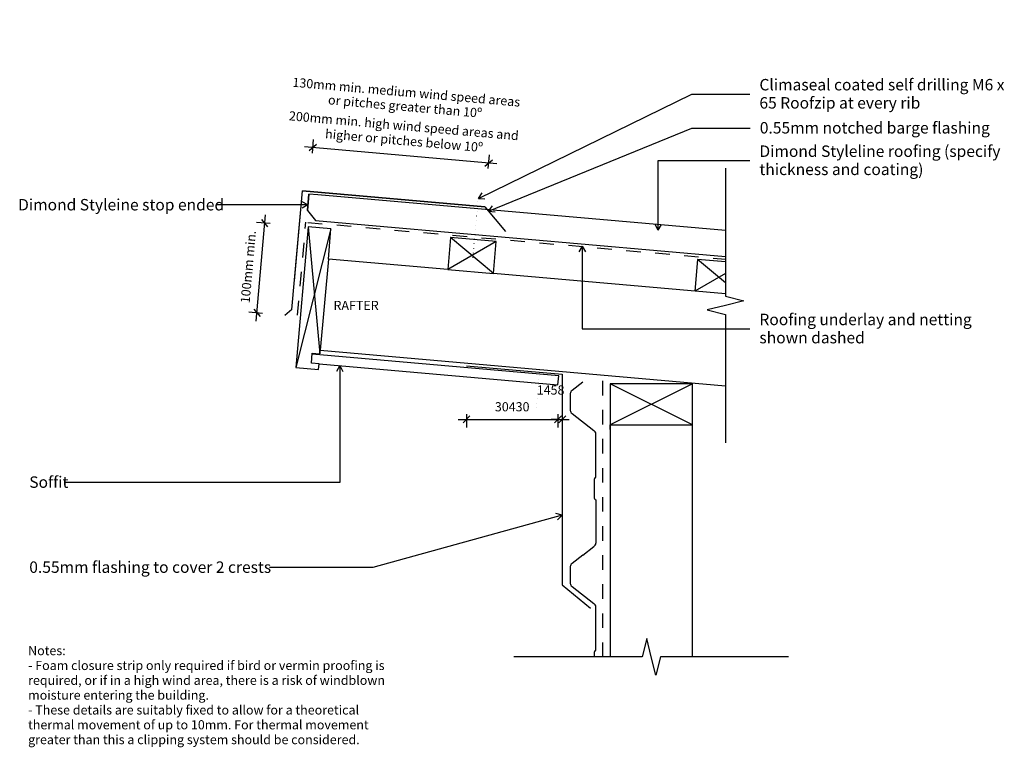
# Model space of a CAD drawing. Units: millimetres. Extents: x -534 to 541, y -368 to 427.
import ezdxf

# ---------------------------------------------------------------- set-up
doc = ezdxf.new("R2010")
doc.units = ezdxf.units.MM
doc.linetypes.add('Dash', pattern=[31.75, 15.875, -15.875])
doc.linetypes.add('Dot 1mm', pattern=[5, 0, -5])
for name, color, linetype in [('_annotate', 241, 'Continuous'), ('_dim', 151, 'Continuous'), ('_lines', 3, 'Continuous')]:
    doc.layers.add(name, color=color, linetype=linetype)
doc.styles.add('Arial', font='arial.ttf', dxfattribs={"height": 10})
doc.styles.add('Arial_1', font='arial.ttf', dxfattribs={"height": 12.5})
doc.dimstyles.new('Diagonal_-_2_0mm_Arial', dxfattribs={"dimscale": 304.8, "dimtxt": 0.033473, "dimasz": 0.024606, "dimexe": 0.029528, "dimexo": 0.0625, "dimgap": 0.028707, "dimtad": 1, "dimdec": 0, "dimlfac": 304.8, "dimzin": 0, "dimdsep": 46, "dimtxsty": 'Arial', "dimblk1": 'OBLIQUE', "dimblk2": 'OBLIQUE', "dimsah": 1, "dimcen": 0.09, "dimdle": 0.029528, "dimazin": 0, "dimtfac": 1, "dimtdec": 4, "dimtix": 1, "dimtmove": 0, "dimatfit": 3, "dimfxl": 0, "dimtvp": 1, "dimtolj": 1, "dimtzin": 0, "dimarcsym": 0})
doc.dimstyles.new('Diagonal_-_2_0mm_Arial_1', dxfattribs={"dimscale": 304.8, "dimtxt": 0.033473, "dimasz": 0.024606, "dimexe": 0.029528, "dimexo": 0.0625, "dimgap": 0.028707, "dimtad": 1, "dimdec": 0, "dimlfac": 304.8, "dimzin": 0, "dimdsep": 46, "dimtxsty": 'Arial', "dimblk1": 'OBLIQUE', "dimblk2": 'OBLIQUE', "dimsah": 1, "dimcen": 0.09, "dimdle": 0.029528, "dimazin": 0, "dimtfac": 1, "dimtdec": 4, "dimtix": 1, "dimtmove": 1, "dimatfit": 3, "dimfxl": 0, "dimtvp": 1, "dimtolj": 1, "dimtzin": 0, "dimarcsym": 0})
doc.dimstyles.new('Diagonal_-_2_0mm_Arial_2', dxfattribs={"dimscale": 304.8, "dimtxt": 0.033473, "dimasz": 0.024606, "dimexe": 0.029528, "dimexo": 0.0625, "dimgap": 0.028707, "dimtad": 1, "dimdec": 0, "dimlfac": 304.8, "dimzin": 0, "dimdsep": 46, "dimtxsty": 'Arial', "dimblk1": 'OBLIQUE', "dimblk2": 'OBLIQUE', "dimsah": 1, "dimcen": 0.09, "dimdle": 0.029528, "dimazin": 0, "dimtfac": 1, "dimtdec": 4, "dimtix": 1, "dimtmove": 2, "dimatfit": 3, "dimfxl": 0, "dimtvp": 1, "dimtolj": 1, "dimtzin": 0, "dimarcsym": 0})

# ---------------------------------------------------------------- blocks, each defined once
blk = doc.blocks.new('_Oblique')
at = {"color": 0, "linetype": 'ByBlock', "lineweight": -2}
blk.add_line((-0.5, -0.5), (0.5, 0.5), dxfattribs=at)
blk = doc.blocks.new('DIMBLOCK1-dim_snv_1120_Residential Upper Mono Slope')
at = {"layer": '_dim', "color": 0, "lineweight": -2}
for p, q in [((-55, -9.9), (62.9, -9.9)), ((-46, -4), (-46, -18.9)), ((53.9, -4), (53.9, -18.9))]:
    blk.add_line(p, q, dxfattribs=at)
at = {"layer": 'Defpoints', "color": 0, "lineweight": -3}
for p in [(-46, 15.1), (53.9, 15.1), (53.9, -9.9)]:
    blk.add_point(p, dxfattribs=at)
at = {"layer": '_dim', "color": 0, "lineweight": -2, "xscale": 7.499999999999998, "yscale": 7.499999999999998, "zscale": 7.499999999999998, "rotation": 180}
blk.add_blockref('_Oblique', (-46, -9.9), dxfattribs=at)
at = {"layer": '_dim', "color": 0, "lineweight": -2, "xscale": 7.499999999999998, "yscale": 7.499999999999998, "zscale": 7.499999999999998}
blk.add_blockref('_Oblique', (53.9, -9.9), dxfattribs=at)
at = {"layer": '_dim', "color": 0, "insert": (3.9, 3.9), "char_height": 10, "attachment_point": 5, "style": 'Arial'}
blk.add_mtext('\\A1;30430', dxfattribs=at)
blk = doc.blocks.new('DIMBLOCK2-dim_snv_1120_Residential Upper Mono Slope')
at = {"layer": '_dim', "color": 0, "lineweight": -2}
for p, q in [((53.9, -9.9), (46.4, -9.9)), ((53.9, -4), (53.9, -18.9)), ((53.9, -9.9), (58.6, -9.9)), ((58.6, -4), (58.6, -18.9)), ((58.6, -9.9), (66.1, -9.9))]:
    blk.add_line(p, q, dxfattribs=at)
at = {"layer": 'Defpoints', "color": 0, "lineweight": -3}
for p in [(53.9, 15.1), (58.6, 15.1), (58.6, -9.9)]:
    blk.add_point(p, dxfattribs=at)
at = {"layer": '_dim', "color": 0, "lineweight": -2, "xscale": 7.499999999999998, "yscale": 7.499999999999998, "zscale": 7.499999999999998}
blk.add_blockref('_Oblique', (53.9, -9.9), dxfattribs=at)
at = {"layer": '_dim', "color": 0, "lineweight": -2, "xscale": 7.499999999999998, "yscale": 7.499999999999998, "zscale": 7.499999999999998, "rotation": 180}
blk.add_blockref('_Oblique', (58.6, -9.9), dxfattribs=at)
at = {"layer": '_dim', "color": 0, "insert": (30.7, 27.2), "char_height": 10, "attachment_point": 1, "line_spacing_factor": 0.941778, "style": 'Arial'}
blk.add_mtext('\\A1;1458', dxfattribs=at)
blk = doc.blocks.new('DIMBLOCK3-dim_snv_1120_Residential Upper Mono Slope')
at = {"layer": '_dim', "color": 0, "lineweight": -2}
for p, q in [((-214.3, 281), (-213, 295.9)), ((-12.8, 269.3), (-222.8, 287.8)), ((-22.3, 264.2), (-21, 279.1))]:
    blk.add_line(p, q, dxfattribs=at)
at = {"layer": 'Defpoints', "color": 0, "lineweight": -3}
for p in [(-213.8, 287), (-216, 262.1), (-24, 245.2)]:
    blk.add_point(p, dxfattribs=at)
at = {"layer": '_dim', "color": 0, "lineweight": -2, "xscale": 7.499999999999998, "yscale": 7.499999999999998, "zscale": 7.499999999999998}
for p, rotation in [((-213.8, 287), 174.9791536717088), ((-21.8, 270.1), 354.9791536717087)]:
    blk.add_blockref('_Oblique', p, dxfattribs=dict(at, rotation=rotation))
at = {"layer": '_dim', "color": 0, "insert": (-112.4, 339.8), "char_height": 10, "attachment_point": 5, "rotation": 354.9792, "line_spacing_factor": 0.941778, "style": 'Arial'}
blk.add_mtext('\\A1;130mm min. medium wind speed areas\\Por pitches greater than 10º', dxfattribs=at)
blk = doc.blocks.new('DIMBLOCK4-dim_snv_1120_Residential Upper Mono Slope')
at = {"layer": '_dim', "color": 0, "lineweight": -2}
for p, q in [((-275.7, 97.5), (-265.5, 213.4)), ((-260.4, 204), (-275.3, 205.3)), ((-269, 105.9), (-283.9, 107.2))]:
    blk.add_line(p, q, dxfattribs=at)
at = {"layer": 'Defpoints', "color": 0, "lineweight": -3}
for p in [(-266.3, 204.5), (-241.4, 202.3), (-250, 104.2)]:
    blk.add_point(p, dxfattribs=at)
at = {"layer": '_dim', "color": 0, "lineweight": -2, "xscale": 7.499999999999998, "yscale": 7.499999999999998, "zscale": 7.499999999999998}
for p, rotation in [((-266.3, 204.5), 84.97915367170876), ((-274.9, 106.4), 264.9791536717087)]:
    blk.add_blockref('_Oblique', p, dxfattribs=dict(at, rotation=rotation))
at = {"layer": '_dim', "color": 0, "insert": (-284.4, 156.7), "char_height": 10, "attachment_point": 5, "rotation": 84.9792, "style": 'Arial'}
blk.add_mtext('\\A1;100mm min.', dxfattribs=at)

msp = doc.modelspace()

# ---------------------------------------------------------------- linework, layer by layer
at = {"layer": '_lines'}
for p, q in [((-33.0084, 231.5266), (200.2563, 345.5198)), ((200.2563, 345.5198), (263.5754, 345.5198)), ((-22.0121, 217.6953), (200.2563, 308.3502)), ((200.2563, 308.3502), (264.0129, 308.3502)), ((163.5416, 272.8717), (263.5754, 272.8717)), ((163.5416, 196.7432), (163.5416, 272.8717)), ((236.8991, 264.613), (236.8991, 124.613)), ((-236.6343, 110.1679), (-225.2569, 239.6691)), ((-233.8948, 141.35), (-225.2569, 239.6691)), ((-225.2569, 239.6691), (-26.0243, 222.1655)), ((-26.0243, 222.1655), (-225.2569, 239.6691)), ((-33.0084, 231.5266), (-28.9773, 237.5128)), ((-219.321, 224.3294), (-225.571, 227.9378)), ((-218.2657, 236.2816), (-219.841, 218.3506)), ((-219.841, 218.3506), (-218.2657, 236.2816)), ((-208.304, 235.4064), (-218.2657, 236.2816)), ((236.8991, 196.2929), (-208.304, 235.4064)), ((-33.0084, 231.5266), (-25.8087, 231.0288)), ((-219.321, 224.3294), (-319.8057, 224.3294)), ((-219.321, 224.3294), (-225.571, 220.721)), ((-219.841, 218.3506), (-210.7546, 207.5138)), ((-26.0243, 222.1655), (-3.5365, 195.3457)), ((-22.0121, 217.6953), (-17.5877, 223.3968)), ((-22.0121, 217.6953), (-14.8622, 216.7144)), ((-210.7546, 207.5138), (236.8991, 168.1851)), ((-218.9295, 200.3093), (-232.4073, 46.9002)), ((-194.0254, 198.1213), (-232.4073, 46.9002)), ((-194.0254, 198.1213), (-218.9295, 200.3093)), ((-218.9295, 200.3093), (-206.0154, 61.647)), ((-196.9094, 165.2943), (-194.0254, 198.1213)), ((163.5416, 196.7432), (159.9331, 202.9932)), ((163.5416, 196.7432), (167.15, 202.9932)), ((-63.4068, 188.7002), (-66.47, 153.8345)), ((-13.5987, 184.3243), (-66.47, 153.8345)), ((-13.5987, 184.3243), (-63.4068, 188.7002)), ((-16.6618, 149.4586), (-63.4068, 188.7002)), ((-16.6618, 149.4586), (-13.5987, 184.3243)), ((80.2949, 179.4599), (76.6865, 173.2099)), ((80.2949, 179.4599), (83.9034, 173.2099)), ((80.2949, 179.4599), (80.2949, 89.0474)), ((-196.9094, 165.2943), (-205.6613, 65.678)), ((-66.47, 153.8345), (-196.9094, 165.2943)), ((206.2935, 164.8508), (203.2438, 130.1387)), ((236.8991, 162.162), (206.2935, 164.8508)), ((236.8991, 139.1579), (206.2935, 164.8508)), ((-66.47, 153.8345), (-16.6618, 149.4586)), ((236.8991, 127.1819), (-16.6618, 149.4586)), ((236.8991, 149.4013), (203.4632, 130.1195)), ((236.8991, 124.613), (256.8991, 119.613)), ((256.8991, 119.613), (236.8991, 114.613)), ((-236.6343, 110.1679), (-244.2971, 103.7428)), ((236.8991, 114.613), (216.8991, 109.613)), ((216.8991, 109.613), (236.8991, 104.613)), ((236.8991, 104.613), (236.8991, -35.387)), ((80.2949, 89.0474), (263.5754, 89.0474)), ((-206.0154, 61.647), (-205.6613, 65.678)), ((-205.6613, 65.678), (236.8991, 26.7968)), ((-215.4455, 51.4331), (-214.4828, 62.3909)), ((54.7357, 37.7815), (-214.5662, 61.4411)), ((-214.4828, 62.3909), (-206.0154, 61.647)), ((-232.4073, 46.9002), (-207.5032, 44.7123)), ((-206.9781, 50.6892), (-215.4455, 51.4331)), ((-207.5032, 44.7123), (-206.9781, 50.6892)), ((-206.9781, 50.7359), (53.8606, 27.8199)), ((-184.5241, 48.8497), (-188.1325, 42.5997)), ((-184.5241, 48.8497), (-180.9157, 42.5997)), ((-184.5241, 48.8497), (-184.5241, -78.6877)), ((-45.9738, 48.5099), (58.6425, 39.5411)), ((-45.9738, 48.5099), (58.6425, 39.5411)), ((53.8606, 27.8199), (54.7357, 37.7815)), ((58.6425, 39.5411), (58.6425, -190.4575)), ((81.1228, 30.8646), (69.3085, 21.6146)), ((200.8144, 29.0182), (110.8144, 29.0182)), ((110.8144, 29.0182), (110.8144, -15.9818)), ((200.8144, 29.0182), (110.8144, -15.9818)), ((200.8144, -15.9818), (110.8144, 29.0182)), ((200.8144, -15.9818), (200.8144, 29.0182)), ((67.2909, 18.2706), (67.2909, -0.0414)), ((69.3085, -3.3854), (92.937, -21.8854)), ((110.8144, -20.9558), (110.8144, -15.9818)), ((110.8144, -15.9818), (200.8144, -15.9818)), ((110.8144, -15.9818), (110.8144, -269.3755)), ((200.8144, -269.3755), (200.8144, -15.9818)), ((95.2909, -72.8854), (95.2909, -25.7868)), ((-184.5241, -78.6877), (-483.5699, -78.6877)), ((93.2733, -76.2294), (93.2733, -94.5414)), ((95.2909, -97.8854), (95.2909, -144.9841)), ((58.6306, -114.5642), (-148.4345, -171.5831)), ((58.6306, -114.5642), (51.6469, -112.7445)), ((58.6306, -114.5642), (53.5629, -119.7024)), ((81.1228, -158.1354), (92.937, -148.8854)), ((81.1228, -158.1354), (69.3085, -167.3854)), ((-148.4345, -171.5831), (-261.2699, -171.5831)), ((67.2909, -170.7294), (67.2909, -189.0414)), ((58.6425, -190.4575), (89.2842, -216.169)), ((58.6425, -190.4575), (89.2842, -216.169)), ((69.3085, -192.3854), (92.937, -210.8854)), ((95.2909, -261.8854), (95.2909, -214.7868)), ((150.8144, -249.3755), (145.8144, -269.3755)), ((155.8144, -269.3755), (150.8144, -249.3755)), ((93.2733, -265.2294), (93.2733, -269.3755)), ((145.8144, -269.3755), (5.8144, -269.3755)), ((160.8144, -289.3755), (155.8144, -269.3755)), ((165.8144, -269.3755), (160.8144, -289.3755)), ((305.8144, -269.3755), (165.8144, -269.3755))]:
    msp.add_line(p, q, dxfattribs=at)
at = {"layer": '_lines', "linetype": 'Dot 1mm'}
for p, q in [((-38.9173, 166.7769), (-33.2194, 231.5266)), ((30.3329, 2.7115), (34.0149, 44.6212))]:
    msp.add_line(p, q, dxfattribs=at)
at = {"layer": '_lines', "linetype": 'Dash'}
for p, q in [((-230.4167, 103.8368), (-221.4945, 205.3921)), ((-219.3872, 205.2607), (236.8991, 165.1735)), ((102.9861, -269.3755), (102.9861, 33.5617))]:
    msp.add_line(p, q, dxfattribs=at)
at = {"layer": '_lines'}
for centre, radius, start, end in [((71.0709, 18.2706), 3.78, 117.7904425, 180), ((71.0709, -0.0414), 3.78, 180, 242.2095575), ((90.8809, -25.7868), 4.41, 0, 62.2095575), ((97.0533, -76.2294), 3.78, 117.7904425, 180), ((97.0533, -94.5414), 3.78, 180, 242.2095575), ((90.8809, -144.9841), 4.41, 297.7904425, 0), ((71.0709, -170.7294), 3.78, 117.7904425, 180), ((71.0709, -189.0414), 3.78, 180, 242.2095575), ((90.8809, -214.7868), 4.41, 0, 62.2095575), ((97.0533, -265.2294), 3.78, 117.7904425, 180)]:
    msp.add_arc(centre, radius, start, end, dxfattribs=at)

# ---------------------------------------------------------------- texts
at = {"color": 7, "style": 'Arial'}
msp.add_text('200mm min. high wind speed areas and', height=10, rotation=355, dxfattribs=at).set_placement((-240.2583, 316.9241))
at = {"layer": '_annotate', "char_height": 12.5, "attachment_point": 1, "style": 'Arial_1'}
for s, insert, width in [('Climaseal coated self drilling M6 x', (273.9482, 361.9948), 317.46825), ('65 Roofzip at every rib', (273.9482, 342.151), 210.442969), ('0.55mm notched barge flashing', (274.3858, 314.9002), 295.021), ('Dimond Styleline roofing (specify', (273.9482, 289.3467), 304.64125), ('thickness and coating)', (273.9482, 269.5029), 209.240437), ('Dimond Styleine stop ended', (-535.7557, 230.8794), 261.350125), ('Roofing underlay and netting', (273.9482, 105.5224), 266.16025), ('shown dashed', (273.9482, 85.6786), 134.282656), ('Soffit', (-523.5699, -72.1377), 48.10125), ('0.55mm flashing to cover 2 crests', (-523.5699, -165.0331), 317.46825)]:
    msp.add_mtext(s, dxfattribs=dict(at, insert=insert, width=width))
at = {"layer": '_annotate', "color": 7, "insert": (-199.8666, 307.1608), "char_height": 10, "width": 212.848031, "attachment_point": 1, "rotation": 355, "style": 'Arial'}
msp.add_mtext('higher or pitches below 10º ', dxfattribs=at)
at = {"layer": '_annotate', "color": 7, "char_height": 10, "attachment_point": 1, "style": 'Arial'}
for s, insert, width in [('RAFTER', (-191.2791, 119.6081), 68.945125), ('Notes:', (-524.8279, -257.4557), 50.105469), ('- Foam closure strip only required if bird or vermin proofing is ', (-524.8279, -273.6614), 472.995625), ('required, or if in a high wind area, there is a risk of windblown ', (-524.8279, -289.8671), 473.396469), ('moisture entering the building.', (-524.8279, -306.0729), 232.489375), ('- These details are suitably fixed to allow for a theoretical ', (-524.8279, -322.2786), 441.729813), ('thermal movement of up to 10mm. For thermal movement ', (-524.8279, -338.4843), 448.544156), ('greater than this a clipping system should be considered.', (-524.8279, -354.69), 438.122219)]:
    msp.add_mtext(s, dxfattribs=dict(at, insert=insert, width=width))

# ---------------------------------------------------------------- dimensions: what is measured, and where the dimension line sits
at = {"layer": '_dim'}
dim = msp.add_linear_dim(base=(-213.8124, 286.97), p1=(-24.0008, 245.1978), p2=(-216.0004, 262.0659), angle=354.9791537, text='130mm min. medium wind speed areas\\Por pitches greater than 10º', dimstyle='Diagonal_-_2_0mm_Arial_2', override={"dimpost": '<>', "dimfxl": 192.739095}, dxfattribs=at)
dim.commit()
dim.dimension.update_dxf_attribs({"geometry": 'DIMBLOCK3-dim_snv_1120_Residential Upper Mono Slope', "text_midpoint": (-112.4276, 339.8306), "dimtype": 160, "text_rotation": 354.9791537})
dim = msp.add_linear_dim(base=(-266.304, 204.4714), p1=(-250.0132, 104.245), p2=(-241.4, 202.2835), angle=84.9791537, text='100mm min.', dimstyle='Diagonal_-_2_0mm_Arial', override={"dimpost": '<>', "dimfxl": 98.416056}, dxfattribs=at)
dim.commit()
dim.dimension.update_dxf_attribs({"geometry": 'DIMBLOCK4-dim_snv_1120_Residential Upper Mono Slope', "text_midpoint": (-284.4132, 156.6648)})
dim = msp.add_linear_dim(base=(58.6425, -9.9487), p1=(53.8606, 15.0513), p2=(58.6425, 15.0513), dimstyle='Diagonal_-_2_0mm_Arial_1', override={"dimpost": '<>', "dimfxl": 4.781892}, dxfattribs=at)
dim.commit()
dim.dimension.update_dxf_attribs({"geometry": 'DIMBLOCK2-dim_snv_1120_Residential Upper Mono Slope', "text_midpoint": (45.2074, 5.1169), "dimtype": 160})
dim = msp.add_linear_dim(base=(53.8606, -9.9487), p1=(-45.9738, 15.0513), p2=(53.8606, 15.0513), dimstyle='Diagonal_-_2_0mm_Arial', override={"dimpost": '<>', "dimfxl": 99.834364}, dxfattribs=at)
dim.commit()
dim.dimension.update_dxf_attribs({"geometry": 'DIMBLOCK1-dim_snv_1120_Residential Upper Mono Slope', "text_midpoint": (3.9434, 3.9104)})

doc.saveas('drawing.dxf')
